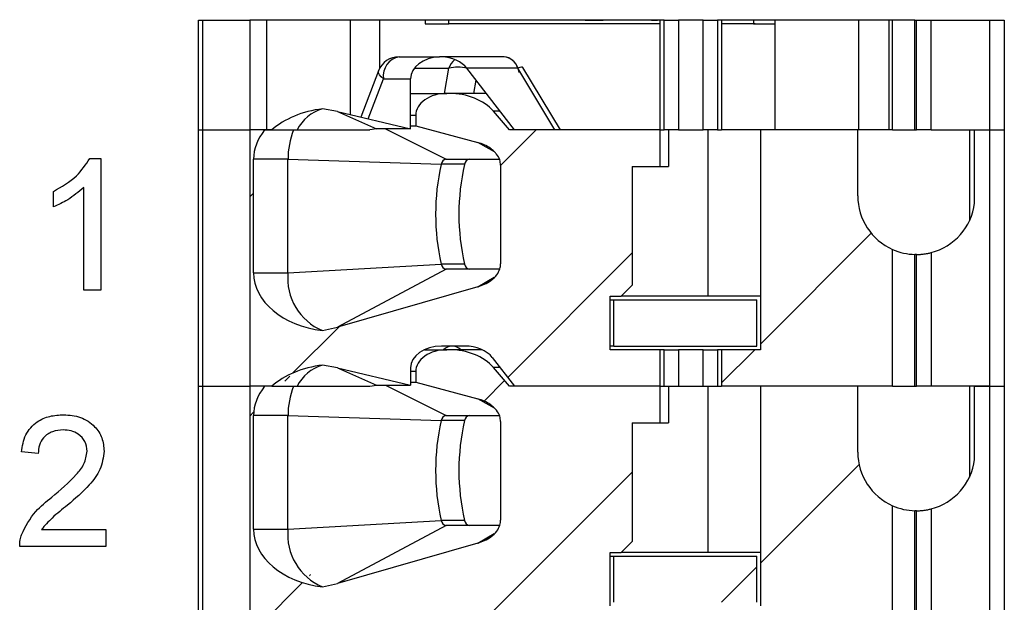
# Model space of a CAD drawing. Units: inches. Extents: x 0.1 to 16.9, y 0.1 to 10.9.
# Drawn here: x 13.5 to 14.3, y 7.9 to 8.3 of the extents above; entities that cross this region are included whole.
import ezdxf

# ---------------------------------------------------------------- set-up
doc = ezdxf.new("R2010")
doc.units = ezdxf.units.IN
doc.header["$MEASUREMENT"] = 0

msp = doc.modelspace()

# ---------------------------------------------------------------- hatches: boundary and pattern name
at = {"linetype": 'Continuous', "lineweight": 18}
h = msp.add_hatch(dxfattribs=at)
h.set_pattern_fill('ANSI31', style=0)
edge = h.paths.add_edge_path(flags=0)
edge.add_line((14.01127, 8.22492), (14.01127, 8.25445))
edge.add_line((14.01127, 8.25445), (13.88979, 8.25445))
edge.add_line((13.88979, 8.25445), (13.8769, 8.26964))
edge.add_ellipse((13.84109, 8.25445), major_axis=(-0.04176, 0), ratio=0.707107, start_angle=210.96376, end_angle=270)
edge.add_line((13.84109, 8.28397), (13.83932, 8.28397))
edge.add_ellipse((13.83932, 8.26626), major_axis=(0.02505, 0), ratio=0.707107, start_angle=90, end_angle=180)
edge.add_line((13.81427, 8.26626), (13.81427, 8.25782))
edge.add_line((13.81427, 8.25782), (13.86426, 8.24435))
edge.add_spline(control_points=[(13.86426, 8.24435), (13.86609, 8.24386), (13.86788, 8.24323), (13.8696, 8.24245), (13.87127, 8.2417), (13.87289, 8.24081), (13.87439, 8.23976), (13.87553, 8.23897), (13.87662, 8.23808), (13.87761, 8.23711), (13.87825, 8.23647), (13.87886, 8.23579), (13.87942, 8.23507), (13.88052, 8.23365), (13.88143, 8.23204), (13.88201, 8.23034), (13.88249, 8.22895), (13.88275, 8.22746), (13.88275, 8.22599)], knot_values=[0, 0, 0, 0, 0.000096, 0.000096, 0.000096, 0.000189, 0.000189, 0.000189, 0.00026, 0.00026, 0.00026, 0.000306, 0.000306, 0.000306, 0.000398, 0.000398, 0.000398, 0.000473, 0.000473, 0.000473, 0.000473], weights=[1, 1, 1, 1, 1, 1, 1, 1, 1, 1, 1, 1, 1, 1, 1, 1, 1, 1, 1], degree=3, periodic=0)
edge.add_line((13.88275, 8.22599), (13.88275, 8.14654))
edge.add_spline(control_points=[(13.88275, 8.14654), (13.88275, 8.14516), (13.88252, 8.14377), (13.8821, 8.14245), (13.88156, 8.14075), (13.88069, 8.13914), (13.87964, 8.1377), (13.87832, 8.1359), (13.87667, 8.13432), (13.87488, 8.13299), (13.87173, 8.13064), (13.86804, 8.12895), (13.86426, 8.12787)], knot_values=[0, 0, 0, 0, 0.00007, 0.00007, 0.00007, 0.000161, 0.000161, 0.000161, 0.000275, 0.000275, 0.000275, 0.000477, 0.000477, 0.000477, 0.000477], weights=[1, 1, 1, 1, 1, 1, 1, 1, 1, 1, 1, 1, 1], degree=3, periodic=0)
edge.add_line((13.86426, 8.12787), (13.7512, 8.09551))
edge.add_spline(control_points=[(13.7512, 8.09551), (13.74722, 8.09437), (13.74318, 8.09344), (13.7391, 8.09272)], knot_values=[0, 0, 0, 0, 0.00021, 0.00021, 0.00021, 0.00021], weights=[1, 1, 1, 1], degree=3, periodic=0)
edge.add_ellipse((13.75032, 8.13929), major_axis=(0.06681, 0), ratio=0.707107, start_angle=180, end_angle=260.3345, ccw=False)
edge.add_line((13.68351, 8.13929), (13.68351, 8.23082))
edge.add_ellipse((13.75032, 8.23082), major_axis=(-0.06681, 0), ratio=0.707107, start_angle=330, end_angle=360, ccw=False)
edge.add_line((13.69246, 8.25445), (13.68064, 8.25445))
edge.add_line((13.68064, 8.25445), (13.68064, 8.04775))
edge.add_line((13.68064, 8.04775), (13.69816, 8.04775))
edge.add_ellipse((13.75032, 8.01823), major_axis=(-0.06681, 0), ratio=0.707107, start_angle=279.6655, end_angle=321.31781, ccw=False)
edge.add_spline(control_points=[(13.7391, 8.0648), (13.74317, 8.06428), (13.74721, 8.06356), (13.7512, 8.06262)], knot_values=[0, 0, 0, 0, 0.000208, 0.000208, 0.000208, 0.000208], weights=[1, 1, 1, 1], degree=3, periodic=0)
edge.add_line((13.7512, 8.06262), (13.81009, 8.04874))
edge.add_line((13.81009, 8.04874), (13.81009, 8.06252))
edge.add_ellipse((13.83514, 8.06252), major_axis=(-0.02505, 0), ratio=0.707107, start_angle=270, end_angle=360, ccw=False)
edge.add_line((13.83514, 8.08023), (13.85404, 8.08023))
edge.add_ellipse((13.85404, 8.06252), major_axis=(-0.02505, 0), ratio=0.707107, start_angle=208.61046, end_angle=270, ccw=False)
edge.add_line((13.87603, 8.071), (13.89397, 8.04775))
edge.add_line((13.89397, 8.04775), (14.01127, 8.04775))
edge.add_line((14.01127, 8.04775), (14.01127, 8.07728))
edge.add_line((14.01127, 8.07728), (13.97116, 8.07728))
edge.add_line((13.97116, 8.07728), (13.97116, 8.12039))
edge.add_line((13.97116, 8.12039), (13.98002, 8.12039))
edge.add_line((13.98002, 8.12039), (13.98888, 8.12925))
edge.add_line((13.98888, 8.12925), (13.98888, 8.22492))
edge.add_line((13.98888, 8.22492), (14.01127, 8.22492))
h = msp.add_hatch(dxfattribs=at)
h.set_pattern_fill('ANSI31', style=0)
edge = h.paths.add_edge_path(flags=0)
edge.add_line((14.17077, 8.2013), (14.17077, 8.25445))
edge.add_line((14.17077, 8.25445), (14.09223, 8.25445))
edge.add_line((14.09223, 8.25445), (14.09223, 8.07728))
edge.add_line((14.09223, 8.07728), (14.06098, 8.07728))
edge.add_line((14.06098, 8.07728), (14.06098, 8.04775))
edge.add_line((14.06098, 8.04775), (14.19883, 8.04775))
edge.add_line((14.19883, 8.04775), (14.19883, 8.15812))
edge.add_arc((14.21801, 8.2013), 0.04724, 180, 246.03886, ccw=False)
h = msp.add_hatch(dxfattribs=at)
h.set_pattern_fill('ANSI31', style=0)
h.paths.add_polyline_path([(13.97412, 8.08023), (14.08927, 8.08023), (14.08927, 8.11744), (13.97412, 8.11744)], flags=0)
h = msp.add_hatch(dxfattribs=at)
h.set_pattern_fill('ANSI31', style=0)
edge = h.paths.add_edge_path(flags=0)
edge.add_line((14.01127, 8.01823), (14.01127, 8.04775))
edge.add_line((14.01127, 8.04775), (13.88979, 8.04775))
edge.add_line((13.88979, 8.04775), (13.8769, 8.06295))
edge.add_ellipse((13.84109, 8.04775), major_axis=(-0.04176, 0), ratio=0.707107, start_angle=210.96376, end_angle=270)
edge.add_line((13.84109, 8.07728), (13.83932, 8.07728))
edge.add_ellipse((13.83932, 8.05956), major_axis=(0.02505, 0), ratio=0.707107, start_angle=90, end_angle=180)
edge.add_line((13.81427, 8.05956), (13.81427, 8.05113))
edge.add_line((13.81427, 8.05113), (13.86426, 8.03766))
edge.add_spline(control_points=[(13.86426, 8.03766), (13.86609, 8.03717), (13.86788, 8.03654), (13.8696, 8.03576), (13.87127, 8.03501), (13.87289, 8.03411), (13.87439, 8.03307), (13.87553, 8.03227), (13.87662, 8.03139), (13.87761, 8.03041), (13.87825, 8.02977), (13.87886, 8.02909), (13.87942, 8.02837), (13.88052, 8.02695), (13.88143, 8.02535), (13.88201, 8.02365), (13.88249, 8.02226), (13.88275, 8.02077), (13.88275, 8.01929)], knot_values=[0, 0, 0, 0, 0.000096, 0.000096, 0.000096, 0.000189, 0.000189, 0.000189, 0.00026, 0.00026, 0.00026, 0.000306, 0.000306, 0.000306, 0.000398, 0.000398, 0.000398, 0.000473, 0.000473, 0.000473, 0.000473], weights=[1, 1, 1, 1, 1, 1, 1, 1, 1, 1, 1, 1, 1, 1, 1, 1, 1, 1, 1], degree=3, periodic=0)
edge.add_line((13.88275, 8.01929), (13.88275, 7.93985))
edge.add_spline(control_points=[(13.88275, 7.93985), (13.88275, 7.93847), (13.88252, 7.93708), (13.8821, 7.93576), (13.88156, 7.93406), (13.88069, 7.93245), (13.87964, 7.93101), (13.87832, 7.92921), (13.87667, 7.92763), (13.87488, 7.92629), (13.87173, 7.92394), (13.86804, 7.92226), (13.86426, 7.92117)], knot_values=[0, 0, 0, 0, 0.00007, 0.00007, 0.00007, 0.000161, 0.000161, 0.000161, 0.000275, 0.000275, 0.000275, 0.000477, 0.000477, 0.000477, 0.000477], weights=[1, 1, 1, 1, 1, 1, 1, 1, 1, 1, 1, 1, 1], degree=3, periodic=0)
edge.add_line((13.86426, 7.92117), (13.7512, 7.88882))
edge.add_spline(control_points=[(13.7512, 7.88882), (13.74722, 7.88768), (13.74318, 7.88675), (13.7391, 7.88602)], knot_values=[0, 0, 0, 0, 0.00021, 0.00021, 0.00021, 0.00021], weights=[1, 1, 1, 1], degree=3, periodic=0)
edge.add_ellipse((13.75032, 7.9326), major_axis=(0.06681, 0), ratio=0.707107, start_angle=180, end_angle=260.3345, ccw=False)
edge.add_line((13.68351, 7.9326), (13.68351, 8.02413))
edge.add_ellipse((13.75032, 8.02413), major_axis=(-0.06681, 0), ratio=0.707107, start_angle=-30, end_angle=0, ccw=False)
edge.add_line((13.69246, 8.04775), (13.68064, 8.04775))
edge.add_line((13.68064, 8.04775), (13.68064, 7.84106))
edge.add_line((13.68064, 7.84106), (13.69816, 7.84106))
edge.add_ellipse((13.75032, 7.81153), major_axis=(-0.06681, 0), ratio=0.707107, start_angle=279.6655, end_angle=321.31781, ccw=False)
edge.add_spline(control_points=[(13.7391, 7.85811), (13.74317, 7.85759), (13.74721, 7.85687), (13.7512, 7.85593)], knot_values=[0, 0, 0, 0, 0.000208, 0.000208, 0.000208, 0.000208], weights=[1, 1, 1, 1], degree=3, periodic=0)
edge.add_line((13.7512, 7.85593), (13.81009, 7.84204))
edge.add_line((13.81009, 7.84204), (13.81009, 7.85582))
edge.add_ellipse((13.83514, 7.85582), major_axis=(-0.02505, 0), ratio=0.707107, start_angle=270, end_angle=360, ccw=False)
edge.add_line((13.83514, 7.87354), (13.85404, 7.87354))
edge.add_ellipse((13.85404, 7.85582), major_axis=(-0.02505, 0), ratio=0.707107, start_angle=208.61046, end_angle=270, ccw=False)
edge.add_line((13.87603, 7.86431), (13.89397, 7.84106))
edge.add_line((13.89397, 7.84106), (14.01127, 7.84106))
edge.add_line((14.01127, 7.84106), (14.01127, 7.87059))
edge.add_line((14.01127, 7.87059), (13.97116, 7.87059))
edge.add_line((13.97116, 7.87059), (13.97116, 7.9137))
edge.add_line((13.97116, 7.9137), (13.98002, 7.9137))
edge.add_line((13.98002, 7.9137), (13.98888, 7.92256))
edge.add_line((13.98888, 7.92256), (13.98888, 8.01823))
edge.add_line((13.98888, 8.01823), (14.01127, 8.01823))
h = msp.add_hatch(dxfattribs=at)
h.set_pattern_fill('ANSI31', style=0)
edge = h.paths.add_edge_path(flags=0)
edge.add_line((14.17077, 7.9946), (14.17077, 8.04775))
edge.add_line((14.17077, 8.04775), (14.09223, 8.04775))
edge.add_line((14.09223, 8.04775), (14.09223, 7.87059))
edge.add_line((14.09223, 7.87059), (14.06098, 7.87059))
edge.add_line((14.06098, 7.87059), (14.06098, 7.84106))
edge.add_line((14.06098, 7.84106), (14.19883, 7.84106))
edge.add_line((14.19883, 7.84106), (14.19883, 7.95143))
edge.add_arc((14.21801, 7.9946), 0.04724, 180, 246.03886, ccw=False)
h = msp.add_hatch(dxfattribs=at)
h.set_pattern_fill('ANSI31', style=0)
h.paths.add_polyline_path([(13.97412, 7.87354), (14.08927, 7.87354), (14.08927, 7.91075), (13.97412, 7.91075)], flags=0)

# ---------------------------------------------------------------- linework, layer by layer
at = {"color": 7, "linetype": 'Continuous', "lineweight": 25}
for p, q in [((13.63927, 8.34303), (13.64273, 8.34303)), ((13.63927, 8.25445), (13.63927, 8.34303)), ((13.64273, 8.34303), (13.68064, 8.34303)), ((13.64273, 8.25445), (13.64273, 8.34303)), ((14.01127, 8.34303), (13.68064, 8.34303)), ((13.68064, 8.34303), (13.68064, 8.25445)), ((13.6939, 8.34303), (13.6939, 8.25445)), ((13.76181, 8.26681), (13.76181, 8.34303)), ((13.78544, 8.30458), (13.78544, 8.34303)), ((13.82197, 8.34303), (13.82197, 8.34008)), ((13.82197, 8.34008), (13.84087, 8.34008)), ((13.84087, 8.34008), (13.84087, 8.34303)), ((14.01127, 8.34008), (13.84087, 8.34008)), ((13.86902, 8.34303), (13.86902, 8.3434)), ((13.86902, 8.33971), (13.86902, 8.34008)), ((13.88018, 8.34303), (13.88018, 8.3434)), ((13.88018, 8.33971), (13.88018, 8.34008)), ((13.96531, 8.34303), (13.96531, 8.3434)), ((13.96531, 8.33971), (13.96531, 8.34008)), ((14.01451, 8.34303), (14.01127, 8.34303)), ((14.01127, 8.25445), (14.01127, 8.34303)), ((14.01451, 8.34303), (14.02628, 8.34303)), ((14.01451, 8.25445), (14.01451, 8.34303)), ((14.01969, 8.34303), (14.01969, 8.3434)), ((14.04597, 8.34303), (14.02628, 8.34303)), ((14.02628, 8.34303), (14.02628, 8.25445)), ((14.03085, 8.34303), (14.03085, 8.3434)), ((14.04152, 8.3434), (14.04152, 8.34303)), ((14.04597, 8.34303), (14.05774, 8.34303)), ((14.04597, 8.25445), (14.04597, 8.34303)), ((14.05692, 8.3434), (14.05692, 8.34303)), ((14.05774, 8.34303), (14.05774, 8.25445)), ((14.06098, 8.34303), (14.05774, 8.34303)), ((14.06098, 8.34303), (14.06098, 8.25445)), ((14.19883, 8.34303), (14.06098, 8.34303)), ((14.08653, 8.34008), (14.06098, 8.34008)), ((14.07506, 8.34303), (14.07506, 8.3434)), ((14.07506, 8.33971), (14.07506, 8.34008)), ((14.08653, 8.34303), (14.08653, 8.34008)), ((14.08653, 8.34008), (14.10374, 8.34008)), ((14.10374, 8.34303), (14.10374, 8.25445)), ((14.17166, 8.25445), (14.17166, 8.34303)), ((14.19587, 8.34303), (14.19587, 8.25445)), ((14.21682, 8.34303), (14.19883, 8.34303)), ((14.19883, 8.25445), (14.19883, 8.34303)), ((14.21682, 8.25445), (14.21682, 8.34303)), ((14.21682, 8.34303), (14.21801, 8.34303)), ((14.21801, 8.34303), (14.22983, 8.34303)), ((14.21801, 8.25445), (14.21801, 8.34303)), ((14.22983, 8.34303), (14.27707, 8.34303)), ((14.22983, 8.25445), (14.22983, 8.34303)), ((14.27707, 8.34303), (14.28888, 8.34303)), ((14.27707, 8.34303), (14.27707, 8.25445)), ((14.28888, 8.34303), (14.28888, 8.25445)), ((13.80081, 8.3135), (13.83348, 8.3135)), ((13.83514, 8.31347), (13.83354, 8.31347)), ((13.88557, 8.3135), (13.83521, 8.3135)), ((13.93092, 8.25445), (13.90078, 8.30488)), ((13.78428, 8.30216), (13.76991, 8.2649)), ((13.89657, 8.30427), (13.85553, 8.30427)), ((13.89397, 8.25445), (13.85553, 8.30427)), ((13.92635, 8.25445), (13.89657, 8.30427)), ((13.78829, 8.29579), (13.81009, 8.29579)), ((13.81009, 8.25543), (13.81009, 8.29579)), ((13.81009, 8.28397), (13.83932, 8.28397)), ((13.84109, 8.28397), (13.83932, 8.28397)), ((13.87119, 8.28397), (13.84109, 8.28397)), ((13.7512, 8.26931), (13.7391, 8.27149)), ((13.7512, 8.26931), (13.78279, 8.25543)), ((13.7512, 8.26931), (13.81009, 8.25543)), ((13.81427, 8.26626), (13.81427, 8.25782)), ((13.88979, 8.25445), (13.8769, 8.26964)), ((13.81009, 8.25782), (13.81427, 8.25782)), ((13.81427, 8.25782), (13.86426, 8.24435)), ((13.63927, 8.25445), (13.64273, 8.25445)), ((13.63927, 8.04775), (13.63927, 8.25445)), ((13.64273, 8.25445), (13.68064, 8.25445)), ((13.64273, 8.04775), (13.64273, 8.25445)), ((13.69816, 8.25445), (13.68064, 8.25445)), ((13.68064, 8.25445), (13.68064, 8.04775)), ((13.69246, 8.25445), (13.68064, 8.25445)), ((13.69246, 8.25445), (13.69816, 8.25445)), ((13.69816, 8.25445), (13.71863, 8.25445)), ((13.78279, 8.25543), (13.77736, 8.25445)), ((13.81009, 8.25543), (13.78279, 8.25543)), ((14.01127, 8.25445), (13.88979, 8.25445)), ((14.01127, 8.25445), (13.89397, 8.25445)), ((14.01127, 8.25445), (14.01451, 8.25445)), ((14.01127, 8.22492), (14.01127, 8.25445)), ((14.02628, 8.25445), (14.01451, 8.25445)), ((14.01807, 8.25445), (14.01807, 8.22492)), ((14.02628, 8.25445), (14.04597, 8.25445)), ((14.05774, 8.25445), (14.04597, 8.25445)), ((14.05021, 8.12039), (14.05021, 8.25445)), ((14.05774, 8.25445), (14.06098, 8.25445)), ((14.19883, 8.25445), (14.06098, 8.25445)), ((14.09223, 8.25445), (14.09223, 8.07728)), ((14.17077, 8.25445), (14.09223, 8.25445)), ((14.17077, 8.2013), (14.17077, 8.25445)), ((14.19883, 8.25445), (14.21682, 8.25445)), ((14.21682, 8.25445), (14.21801, 8.25445)), ((14.22983, 8.25445), (14.21801, 8.25445)), ((14.22983, 8.25445), (14.27707, 8.25445)), ((14.26076, 8.25445), (14.26076, 8.18117)), ((14.26489, 8.1954), (14.26489, 8.25445)), ((14.26489, 8.25445), (14.27707, 8.25445)), ((14.27707, 8.25445), (14.28888, 8.25445)), ((14.27707, 8.25445), (14.27707, 8.04775)), ((14.28888, 8.25445), (14.28888, 8.04775)), ((13.55156, 8.23146), (13.56033, 8.23146)), ((13.56033, 8.23146), (13.56033, 8.12529)), ((13.7113, 8.23082), (13.68351, 8.23082)), ((13.68351, 8.13929), (13.68351, 8.23082)), ((13.7113, 8.23082), (13.83483, 8.22675)), ((13.7113, 8.13929), (13.7113, 8.23082)), ((13.85362, 8.22675), (13.83483, 8.22675)), ((13.8388, 8.23082), (13.88175, 8.23082)), ((13.88275, 8.22599), (13.88275, 8.14654)), ((13.98888, 8.22492), (13.98888, 8.12925)), ((13.98888, 8.22492), (14.01127, 8.22492)), ((14.01127, 8.22492), (14.01807, 8.22492)), ((13.52221, 8.19237), (13.52221, 8.20492)), ((13.54672, 8.12529), (13.54672, 8.20802)), ((14.19883, 8.04775), (14.19883, 8.15812)), ((14.21682, 8.04775), (14.21682, 8.15407)), ((14.21801, 8.04775), (14.21801, 8.15405)), ((14.22983, 8.15555), (14.22983, 8.04775)), ((13.7113, 8.13929), (13.83483, 8.14632)), ((13.85362, 8.14632), (13.83483, 8.14632)), ((13.68351, 8.13929), (13.7113, 8.13929)), ((13.8388, 8.14224), (13.7512, 8.09551)), ((13.88199, 8.14224), (13.8388, 8.14224)), ((13.56033, 8.12529), (13.54672, 8.12529)), ((13.86426, 8.12787), (13.7512, 8.09551)), ((13.98888, 8.12925), (13.98002, 8.12039)), ((13.97116, 8.07728), (13.97116, 8.12039)), ((13.97116, 8.12039), (13.98002, 8.12039)), ((13.97116, 8.11744), (13.97412, 8.11744)), ((13.97412, 8.08023), (13.97412, 8.11744)), ((13.97412, 8.11744), (14.08927, 8.11744)), ((14.05021, 8.12039), (13.98002, 8.12039)), ((14.09223, 8.12039), (14.05021, 8.12039)), ((14.08927, 8.08023), (14.08927, 8.11744)), ((13.7391, 8.09272), (13.7512, 8.09551)), ((13.8213, 8.07728), (13.83932, 8.07728)), ((13.85404, 8.08023), (13.83514, 8.08023)), ((13.84109, 8.07728), (13.83932, 8.07728)), ((13.86789, 8.07728), (13.84109, 8.07728)), ((13.97412, 8.08023), (13.97116, 8.08023)), ((14.01127, 8.07728), (13.97116, 8.07728)), ((13.97412, 8.08023), (14.08927, 8.08023)), ((14.01127, 8.04775), (14.01127, 8.07728)), ((14.01451, 8.07728), (14.01127, 8.07728)), ((14.01451, 8.04775), (14.01451, 8.07728)), ((14.01451, 8.07728), (14.02628, 8.07728)), ((14.02628, 8.07728), (14.02628, 8.04775)), ((14.04597, 8.07728), (14.02628, 8.07728)), ((14.04597, 8.04775), (14.04597, 8.07728)), ((14.04597, 8.07728), (14.05774, 8.07728)), ((14.05774, 8.07728), (14.05774, 8.04775)), ((14.06098, 8.07728), (14.05774, 8.07728)), ((14.06098, 8.07728), (14.06098, 8.04775)), ((14.09223, 8.07728), (14.06098, 8.07728)), ((13.87603, 8.071), (13.89397, 8.04775)), ((13.7512, 8.06262), (13.7391, 8.0648)), ((13.7512, 8.06262), (13.78279, 8.04874)), ((13.7512, 8.06262), (13.81009, 8.04874)), ((13.81009, 8.06252), (13.81009, 8.04874)), ((13.81427, 8.05956), (13.81427, 8.05113)), ((13.88979, 8.04775), (13.8769, 8.06295)), ((13.81009, 8.05113), (13.81427, 8.05113)), ((13.81427, 8.05113), (13.86426, 8.03766)), ((13.63927, 8.04775), (13.64273, 8.04775)), ((13.63927, 7.84106), (13.63927, 8.04775)), ((13.64273, 8.04775), (13.68064, 8.04775)), ((13.64273, 7.84106), (13.64273, 8.04775)), ((13.69816, 8.04775), (13.68064, 8.04775)), ((13.68064, 8.04775), (13.68064, 7.84106)), ((13.69246, 8.04775), (13.68064, 8.04775)), ((13.69816, 8.04775), (13.71863, 8.04775)), ((13.77736, 8.04775), (13.78279, 8.04874)), ((13.78279, 8.04874), (13.81009, 8.04874)), ((14.01127, 8.04775), (13.88979, 8.04775)), ((14.01127, 8.04775), (13.89397, 8.04775)), ((14.01127, 8.04775), (14.01451, 8.04775)), ((14.01127, 8.01823), (14.01127, 8.04775)), ((14.01451, 8.04775), (14.02628, 8.04775)), ((14.01807, 8.04775), (14.01807, 8.01823)), ((14.02628, 8.04775), (14.04597, 8.04775)), ((14.04597, 8.04775), (14.05774, 8.04775)), ((14.05021, 7.9137), (14.05021, 8.04775)), ((14.05774, 8.04775), (14.06098, 8.04775)), ((14.19883, 8.04775), (14.06098, 8.04775)), ((14.09223, 8.04775), (14.09223, 7.87059)), ((14.17077, 8.04775), (14.09223, 8.04775)), ((14.17077, 7.9946), (14.17077, 8.04775)), ((14.19883, 8.04775), (14.21682, 8.04775)), ((14.21682, 8.04775), (14.21801, 8.04775)), ((14.22983, 8.04775), (14.21801, 8.04775)), ((14.27707, 8.04775), (14.22983, 8.04775)), ((14.26076, 8.04775), (14.26076, 7.97447)), ((14.26489, 7.9887), (14.26489, 8.04775)), ((14.26489, 8.04775), (14.27707, 8.04775)), ((14.27707, 8.04775), (14.28888, 8.04775)), ((14.27707, 8.04775), (14.27707, 7.84106)), ((14.28888, 8.04775), (14.28888, 7.84106)), ((13.7113, 8.02413), (13.68351, 8.02413)), ((13.68351, 7.9326), (13.68351, 8.02413)), ((13.7113, 8.02413), (13.83483, 8.02005)), ((13.7113, 7.9326), (13.7113, 8.02413)), ((13.85362, 8.02005), (13.83483, 8.02005)), ((13.8388, 8.02413), (13.88175, 8.02413)), ((13.88275, 8.01929), (13.88275, 7.93985)), ((13.98888, 8.01823), (14.01127, 8.01823)), ((13.98888, 8.01823), (13.98888, 7.92256)), ((14.01127, 8.01823), (14.01807, 8.01823)), ((13.50994, 7.99346), (13.49633, 7.99482)), ((14.19883, 7.84106), (14.19883, 7.95143)), ((14.21682, 7.84106), (14.21682, 7.94738)), ((14.21801, 7.84106), (14.21801, 7.94736)), ((14.22983, 7.94886), (14.22983, 7.84106)), ((13.7113, 7.9326), (13.83483, 7.93963)), ((13.85362, 7.93963), (13.83483, 7.93963)), ((13.51245, 7.93221), (13.56438, 7.93221)), ((13.56438, 7.93221), (13.56438, 7.9186)), ((13.68351, 7.9326), (13.7113, 7.9326)), ((13.8388, 7.93555), (13.7512, 7.88882)), ((13.88199, 7.93555), (13.8388, 7.93555)), ((13.56438, 7.9186), (13.49496, 7.9186)), ((13.86426, 7.92117), (13.7512, 7.88882)), ((13.98888, 7.92256), (13.98002, 7.9137)), ((13.97116, 7.87059), (13.97116, 7.9137)), ((13.97116, 7.9137), (13.98002, 7.9137)), ((13.97116, 7.91075), (13.97412, 7.91075)), ((13.97412, 7.91075), (14.08927, 7.91075)), ((13.97412, 7.87354), (13.97412, 7.91075)), ((14.05021, 7.9137), (13.98002, 7.9137)), ((14.09223, 7.9137), (14.05021, 7.9137)), ((14.08927, 7.87354), (14.08927, 7.91075)), ((13.7391, 7.88602), (13.7512, 7.88882))]:
    msp.add_line(p, q, dxfattribs=at)
at = {"color": 8, "linetype": 'Continuous', "lineweight": 25}
for p, q in [((13.81315, 8.30427), (13.84104, 8.30427)), ((13.83752, 8.28397), (13.84104, 8.30427)), ((13.77584, 8.2635), (13.78829, 8.29579)), ((13.86111, 8.28397), (13.86296, 8.29464)), ((13.81427, 8.26626), (13.81009, 8.26626)), ((13.88225, 8.26964), (13.8769, 8.26964)), ((13.78979, 8.25543), (13.8388, 8.23082)), ((13.87781, 8.23688), (13.86426, 8.24435)), ((13.86426, 8.12787), (13.87762, 8.1357)), ((13.81427, 8.05956), (13.81009, 8.05956)), ((13.88225, 8.06295), (13.8769, 8.06295)), ((13.78979, 8.04874), (13.8388, 8.02413)), ((13.87781, 8.03018), (13.86426, 8.03766)), ((13.86426, 7.92117), (13.87762, 7.929))]:
    msp.add_line(p, q, dxfattribs=at)
at = {"color": 8, "linetype": 'Continuous', "lineweight": 25, "flags": 128}
for points in [[(13.90078, 8.30488), (13.90044, 8.3051), (13.89958, 8.30512), (13.89828, 8.30484), (13.89657, 8.30427)], [(13.78829, 8.29579), (13.78638, 8.29744), (13.78503, 8.29903), (13.78429, 8.3005), (13.78418, 8.30178), (13.78428, 8.30216)]]:
    msp.add_lwpolyline(points, dxfattribs=at)
at = {"color": 7, "linetype": 'Continuous', "lineweight": 25}
for centre, radius, start, end in [((13.80081, 8.29579), 0.01772, 90, 158.90864), ((13.80395, 8.298), 0.01582, 101.42193, 188.04945), ((13.83434, 8.30457), 0.00893, 90.01827, 95.17546), ((13.83434, 8.30456), 0.00894, 84.82801, 89.97968), ((13.88432, 8.30084), 0.01272, 15.63044, 84.34009), ((13.88361, 8.29962), 0.01402, 5.13067, 81.9538), ((13.74857, 8.23931), 0.03354, 106.39005, 153.18195), ((13.77419, 8.23115), 0.06288, 158.25083, 180.29201), ((14.01142, 8.18653), 0.18111, 167.17118, 192.82882), ((13.83942, 8.22624), 0.00462, 97.77321, 173.749), ((14.03021, 8.18653), 0.18111, 167.17146, 192.82854), ((13.85821, 8.22624), 0.00462, 97.77483, 173.74419), ((14.21801, 8.2013), 0.04724, 180, 246.03886), ((14.21801, 8.2013), 0.04724, 284.47751, 352.8249), ((14.21801, 8.2013), 0.04724, 246.03886, 268.55018), ((13.83942, 8.14682), 0.00462, 186.25003, 262.22776), ((13.85821, 8.14682), 0.00462, 186.25484, 262.22613), ((13.75652, 8.13469), 0.04545, 174.19795, 247.46453), ((13.74857, 8.03262), 0.03354, 106.39005, 153.18195), ((13.77419, 8.02445), 0.06288, 158.25083, 180.29211), ((14.01142, 7.97984), 0.18111, 167.17118, 192.82882), ((13.83942, 8.01955), 0.00462, 97.77093, 173.74973), ((14.03021, 7.97984), 0.18111, 167.17146, 192.82854), ((13.85821, 8.01955), 0.00462, 97.77256, 173.74493), ((14.21801, 7.9946), 0.04724, 180, 246.03886), ((14.21801, 7.9946), 0.04724, 284.47751, 352.8249), ((14.21801, 7.9946), 0.04724, 246.03886, 268.55018), ((13.83942, 7.94013), 0.00462, 186.24851, 262.22929), ((13.85821, 7.94013), 0.00462, 186.25331, 262.22766), ((13.75652, 7.928), 0.04545, 174.19823, 247.46424)]:
    msp.add_arc(centre, radius, start, end, dxfattribs=at)
at = {"color": 8, "linetype": 'Continuous', "lineweight": 25}
for centre, radius, start, end in [((13.85606, 8.29897), 0.01592, 129.75668, 160.54613), ((13.84825, 8.27524), 0.02991, 75.85472, 103.93593), ((13.84394, 8.07002), 0.01022, 91.48357, 134.70386), ((13.84341, 8.07002), 0.01022, 45.29688, 88.51569)]:
    msp.add_arc(centre, radius, start, end, dxfattribs=at)
at = {"color": 7, "linetype": 'Continuous', "lineweight": 25}
for centre, major_axis, start_param, end_param in [((13.83514, 8.29579), (0.02505, 0), 1.634933, 3.141593), ((13.83354, 8.29579), (0.02505, 0), 0.499347, 1.50666), ((13.83932, 8.26626), (0.02505, 0), 1.570796, 3.141593), ((13.84109, 8.25445), (-0.04176, 0), 3.682012, 4.712389), ((13.75032, 8.22492), (-0.06681, 0), 4.881084, 5.608054), ((13.75032, 8.23082), (-0.06681, 0), 5.759587, 6.283185), ((13.75032, 8.13929), (0.06681, 0), 3.141593, 4.543694), ((13.83514, 8.06252), (-0.02505, 0), 4.712389, 6.283185), ((13.83932, 8.05956), (0.02505, 0), 1.570796, 3.141593), ((13.84109, 8.04775), (-0.04176, 0), 3.682012, 4.712389), ((13.85404, 8.06252), (-0.02505, 0), 3.640939, 4.712389), ((13.75032, 8.01823), (-0.06681, 0), 4.881084, 5.608054), ((13.75032, 8.02413), (-0.06681, 0), 5.759587, 6.283185), ((13.75032, 7.9326), (0.06681, 0), 3.141593, 4.543694)]:
    msp.add_ellipse(centre, major_axis=major_axis, ratio=0.707107, start_param=start_param, end_param=end_param, dxfattribs=at)
for points, knots in [([(13.95102, 8.34303), (13.9529, 8.34303), (13.95665, 8.34303), (13.96137, 8.34303), (13.96467, 8.34303), (13.9651, 8.34303), (13.96531, 8.34303)], [0, 0, 0, 0, 0.24911, 0.498741, 0.749107, 1, 1, 1, 1]), ([(14.00443, 8.34303), (14.00463, 8.34303), (14.00502, 8.34303), (14.00709, 8.34303), (14.00876, 8.34303), (14.00914, 8.34303)], [0, 0, 0, 0, 0.435281, 0.869384, 1, 1, 1, 1]), ([(14.0879, 8.34008), (14.08785, 8.34008), (14.08776, 8.34008), (14.08716, 8.34008), (14.08689, 8.34008)], [0, 0, 0, 0, 0.542806, 1, 1, 1, 1]), ([(13.71578, 8.25445), (13.72208, 8.25445), (13.73497, 8.25445), (13.75296, 8.25445), (13.76499, 8.25445), (13.77014, 8.25445)], [0, 0, 0, 0, 0.3535621, 0.7231654, 1, 1, 1, 1]), ([(13.71863, 8.25445), (13.72796, 8.25445), (13.74524, 8.25445), (13.76516, 8.25445), (13.77544, 8.25445), (13.77736, 8.25445)], [0, 0, 0, 0, 0.488231, 0.904097, 1, 1, 1, 1]), ([(13.88275, 8.22599), (13.8826, 8.22746), (13.88226, 8.23075), (13.88005, 8.23445), (13.87733, 8.2375), (13.87411, 8.24012), (13.86962, 8.24266), (13.86607, 8.24378), (13.86426, 8.24435)], [0, 0, 0, 0, 0.158464, 0.351915, 0.449812, 0.599335, 0.796533, 1, 1, 1, 1]), ([(13.52221, 8.20492), (13.52883, 8.20867), (13.54064, 8.21536), (13.54823, 8.22654), (13.55156, 8.23146)], [0, 0, 0, 0, 0.560433, 1, 1, 1, 1]), ([(13.54672, 8.20802), (13.54251, 8.20452), (13.53498, 8.19827), (13.52612, 8.19417), (13.52221, 8.19237)], [0, 0, 0, 0, 0.559705, 1, 1, 1, 1]), ([(14.21801, 8.15405), (14.2179, 8.15405), (14.21774, 8.15405), (14.21701, 8.15406), (14.21682, 8.15407)], [0, 0, 0, 0, 0.742396, 1, 1, 1, 1]), ([(14.21801, 8.15405), (14.21815, 8.15405), (14.21841, 8.15405), (14.22044, 8.15409), (14.22341, 8.15432), (14.22674, 8.15481), (14.22892, 8.15534), (14.22983, 8.15555)], [0, 0, 0, 0, 0.213208, 0.426429, 0.639056, 0.849401, 1, 1, 1, 1]), ([(13.86426, 8.12787), (13.86799, 8.12928), (13.87383, 8.13149), (13.87959, 8.13716), (13.88231, 8.14198), (13.88262, 8.14516), (13.88275, 8.14654)], [0, 0, 0, 0, 0.421233, 0.66065, 0.852016, 1, 1, 1, 1]), ([(13.71578, 8.04775), (13.72208, 8.04775), (13.73497, 8.04775), (13.75296, 8.04775), (13.76499, 8.04775), (13.77014, 8.04775)], [0, 0, 0, 0, 0.3535621, 0.7231654, 1, 1, 1, 1]), ([(13.71863, 8.04775), (13.72796, 8.04775), (13.74524, 8.04775), (13.76516, 8.04775), (13.77544, 8.04775), (13.77736, 8.04775)], [0, 0, 0, 0, 0.488231, 0.904097, 1, 1, 1, 1]), ([(13.88275, 8.01929), (13.8826, 8.02077), (13.88226, 8.02405), (13.88005, 8.02775), (13.87733, 8.03081), (13.87411, 8.03343), (13.86962, 8.03597), (13.86607, 8.03709), (13.86426, 8.03766)], [0, 0, 0, 0, 0.158463, 0.351917, 0.449814, 0.599337, 0.796534, 1, 1, 1, 1]), ([(13.49633, 7.99482), (13.49711, 7.99953), (13.49868, 8.00893), (13.5078, 8.01934), (13.51919, 8.02416), (13.52663, 8.02456), (13.53035, 8.02477)], [0, 0, 0, 0, 0.2802563, 0.5588658, 0.7791165, 1, 1, 1, 1]), ([(13.53035, 8.02477), (13.53499, 8.02445), (13.54423, 8.02381), (13.55529, 8.01646), (13.56203, 8.00635), (13.56269, 7.99909), (13.56302, 7.99546)], [0, 0, 0, 0, 0.2804927, 0.5596639, 0.7797658, 1, 1, 1, 1]), ([(13.53006, 8.01252), (13.52712, 8.0123), (13.52126, 8.01186), (13.51419, 8.00711), (13.51045, 8.00036), (13.51011, 7.99577), (13.50994, 7.99346)], [0, 0, 0, 0, 0.280431, 0.55946, 0.779357, 1, 1, 1, 1]), ([(13.54941, 7.99533), (13.54905, 7.99805), (13.54833, 8.00348), (13.54284, 8.00918), (13.53645, 8.01213), (13.53219, 8.01239), (13.53006, 8.01252)], [0, 0, 0, 0, 0.2790685, 0.5585885, 0.7790526, 1, 1, 1, 1]), ([(13.52087, 7.95831), (13.52765, 7.96411), (13.5371, 7.97219), (13.54754, 7.98481), (13.54879, 7.99183), (13.54941, 7.99533)], [0, 0, 0, 0, 0.561303, 0.781371, 1, 1, 1, 1]), ([(13.56302, 7.99546), (13.5623, 7.99039), (13.56086, 7.98022), (13.54944, 7.96555), (13.53959, 7.95708), (13.53357, 7.9519)], [0, 0, 0, 0, 0.278755, 0.55883, 1, 1, 1, 1]), ([(13.49639, 7.92804), (13.49979, 7.93464), (13.50589, 7.94645), (13.51628, 7.95467), (13.52087, 7.95831)], [0, 0, 0, 0, 0.55837, 1, 1, 1, 1]), ([(13.53357, 7.9519), (13.52929, 7.94857), (13.52167, 7.94262), (13.51526, 7.93539), (13.51245, 7.93221)], [0, 0, 0, 0, 0.560613, 1, 1, 1, 1]), ([(14.21801, 7.94736), (14.2179, 7.94736), (14.21774, 7.94736), (14.21701, 7.94737), (14.21682, 7.94738)], [0, 0, 0, 0, 0.742396, 1, 1, 1, 1]), ([(14.21801, 7.94736), (14.21815, 7.94736), (14.21841, 7.94736), (14.22044, 7.9474), (14.22341, 7.94763), (14.22674, 7.94812), (14.22892, 7.94864), (14.22983, 7.94886)], [0, 0, 0, 0, 0.213209, 0.426429, 0.639056, 0.849403, 1, 1, 1, 1]), ([(13.86426, 7.92117), (13.86799, 7.92258), (13.87383, 7.9248), (13.87959, 7.93046), (13.88231, 7.93529), (13.88262, 7.93847), (13.88275, 7.93985)], [0, 0, 0, 0, 0.4212336, 0.6606469, 0.8520165, 1, 1, 1, 1]), ([(13.49496, 7.9186), (13.495, 7.9204), (13.49507, 7.92361), (13.49599, 7.92669), (13.49639, 7.92804)], [0, 0, 0, 0, 0.559965, 1, 1, 1, 1])]:
    msp.add_open_spline(points, degree=3, knots=knots, dxfattribs=at)

doc.saveas('drawing.dxf')
